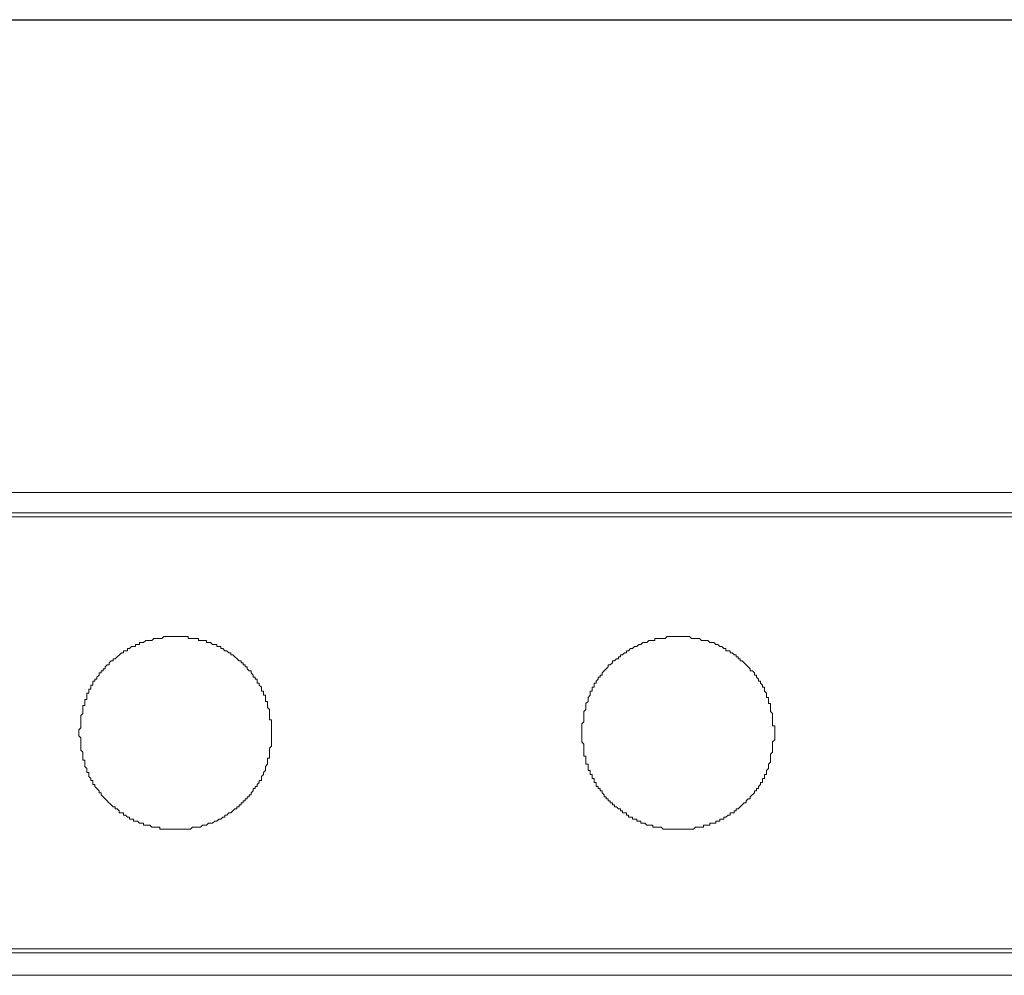
# Model space of a CAD drawing. Extents: x 66 to 726, y -407 to -170.
# Drawn here: x 192 to 234, y -226 to -185 of the extents above; entities that cross this region are included whole.
import ezdxf

# ---------------------------------------------------------------- set-up
doc = ezdxf.new("R2010")
doc.units = 0
doc.header["$MEASUREMENT"] = 0
doc.layers.add('Capa 1', color=7, linetype='Continuous', lineweight=0)

msp = doc.modelspace()

# ---------------------------------------------------------------- linework, layer by layer
at = {"layer": 'Capa 1', "color": 18, "lineweight": 25, "true_color": 0x000000}
msp.add_line((102.043, -185.364), (615.009, -185.364), dxfattribs=at)
at = {"layer": 'Capa 1', "color": 18, "lineweight": 15, "true_color": 0x000000}
for p, q in [((614.059, -206.338), (103.079, -206.338)), ((103.251, -206.511), (613.887, -206.511)), ((613.887, -224.896), (103.251, -224.896))]:
    msp.add_line(p, q, dxfattribs=at)
for points in [[(614.059, -206.338), (614.059, -205.475), (103.079, -205.475)], [(613.887, -224.896), (103.251, -224.896), (103.251, -206.511), (613.887, -206.511)], [(614.059, -226.018), (103.079, -226.018), (103.079, -225.069)], [(614.059, -226.018), (614.059, -225.069), (103.079, -225.069)]]:
    msp.add_lwpolyline(points, dxfattribs=at)
for points, knots in [([(194.14, -215.747), (194.14, -215.747), (194.14, -215.574), (194.14, -215.574), (194.14, -215.574), (194.227, -215.488), (194.227, -215.488), (194.227, -215.488), (194.227, -214.97), (194.227, -214.97), (194.227, -214.97), (194.313, -214.884), (194.313, -214.884), (194.313, -214.884), (194.313, -214.538), (194.313, -214.538), (194.313, -214.538), (194.399, -214.538), (194.399, -214.538), (194.399, -214.538), (194.399, -214.279), (194.399, -214.279), (194.399, -214.279), (194.486, -214.279), (194.486, -214.279), (194.486, -214.279), (194.486, -214.02), (194.486, -214.02), (194.486, -214.02), (194.572, -214.02), (194.572, -214.02), (194.572, -214.02), (194.572, -213.848), (194.572, -213.848), (194.572, -213.848), (194.658, -213.848), (194.658, -213.848), (194.658, -213.848), (194.658, -213.675), (194.658, -213.675), (194.658, -213.675), (194.745, -213.675), (194.745, -213.675), (194.745, -213.675), (194.745, -213.503), (194.745, -213.503), (194.745, -213.503), (194.831, -213.503), (194.831, -213.503), (194.831, -213.503), (194.831, -213.416), (194.831, -213.416), (194.831, -213.416), (194.917, -213.416), (194.917, -213.416), (194.917, -213.416), (194.917, -213.33), (194.917, -213.33), (194.917, -213.33), (195.003, -213.244), (195.003, -213.244), (195.003, -213.244), (195.003, -213.157), (195.003, -213.157), (195.003, -213.157), (195.09, -213.157), (195.09, -213.157), (195.09, -213.157), (195.09, -213.071), (195.09, -213.071), (195.09, -213.071), (195.176, -213.071), (195.176, -213.071), (195.176, -213.071), (195.176, -212.985), (195.176, -212.985), (195.176, -212.985), (195.262, -212.985), (195.262, -212.985), (195.262, -212.985), (195.262, -212.898), (195.262, -212.898), (195.262, -212.898), (195.349, -212.812), (195.349, -212.812), (195.349, -212.812), (195.435, -212.812), (195.435, -212.812), (195.435, -212.812), (195.435, -212.726), (195.435, -212.726), (195.435, -212.726), (195.521, -212.639), (195.521, -212.639), (195.521, -212.639), (195.608, -212.639), (195.608, -212.639), (195.608, -212.639), (195.608, -212.553), (195.608, -212.553), (195.608, -212.553), (195.694, -212.553), (195.694, -212.553), (195.694, -212.553), (195.953, -212.294), (195.953, -212.294), (195.953, -212.294), (196.039, -212.294), (196.039, -212.294), (196.039, -212.294), (196.039, -212.208), (196.039, -212.208), (196.039, -212.208), (196.212, -212.208), (196.212, -212.208), (196.212, -212.208), (196.212, -212.122), (196.212, -212.122), (196.212, -212.122), (196.298, -212.122), (196.298, -212.122), (196.298, -212.122), (196.385, -212.035), (196.385, -212.035), (196.385, -212.035), (196.557, -212.035), (196.557, -212.035), (196.557, -212.035), (196.557, -211.949), (196.557, -211.949), (196.557, -211.949), (196.73, -211.949), (196.73, -211.949), (196.73, -211.949), (196.73, -211.863), (196.73, -211.863), (196.73, -211.863), (196.902, -211.863), (196.902, -211.863), (196.902, -211.863), (196.989, -211.776), (196.989, -211.776), (196.989, -211.776), (197.248, -211.776), (197.248, -211.776), (197.248, -211.776), (197.334, -211.69), (197.334, -211.69), (197.334, -211.69), (197.679, -211.69), (197.679, -211.69), (197.679, -211.69), (197.766, -211.604), (197.766, -211.604), (197.766, -211.604), (197.852, -211.604), (197.852, -211.604), (198.111, -211.604), (198.37, -211.604), (198.629, -211.604), (198.629, -211.604), (198.801, -211.604), (198.801, -211.604), (198.801, -211.604), (198.801, -211.69), (198.801, -211.69), (198.801, -211.69), (199.233, -211.69), (199.233, -211.69), (199.233, -211.69), (199.233, -211.776), (199.233, -211.776), (199.233, -211.776), (199.578, -211.776), (199.578, -211.776), (199.578, -211.776), (199.578, -211.863), (199.578, -211.863), (199.578, -211.863), (199.751, -211.863), (199.751, -211.863), (199.751, -211.863), (199.837, -211.949), (199.837, -211.949), (199.837, -211.949), (200.01, -211.949), (200.01, -211.949), (200.01, -211.949), (200.01, -212.035), (200.01, -212.035), (200.01, -212.035), (200.182, -212.035), (200.182, -212.035), (200.182, -212.035), (200.182, -212.122), (200.182, -212.122), (200.182, -212.122), (200.269, -212.122), (200.269, -212.122), (200.269, -212.122), (200.355, -212.208), (200.355, -212.208), (200.355, -212.208), (200.441, -212.208), (200.441, -212.208), (200.441, -212.208), (200.528, -212.294), (200.528, -212.294), (200.528, -212.294), (200.614, -212.294), (200.614, -212.294), (200.614, -212.294), (200.614, -212.38), (200.614, -212.38), (200.614, -212.38), (200.7, -212.38), (200.7, -212.38), (200.7, -212.38), (200.959, -212.639), (200.959, -212.639), (200.959, -212.639), (201.045, -212.639), (201.045, -212.639), (201.045, -212.639), (201.045, -212.726), (201.045, -212.726), (201.045, -212.726), (201.132, -212.726), (201.132, -212.726), (201.132, -212.726), (201.132, -212.812), (201.132, -212.812), (201.132, -212.812), (201.218, -212.812), (201.218, -212.812), (201.218, -212.812), (201.218, -212.898), (201.218, -212.898), (201.218, -212.898), (201.304, -212.898), (201.304, -212.898), (201.304, -212.898), (201.304, -212.985), (201.304, -212.985), (201.304, -212.985), (201.391, -213.071), (201.391, -213.071), (201.391, -213.071), (201.477, -213.071), (201.477, -213.071), (201.477, -213.071), (201.477, -213.157), (201.477, -213.157), (201.477, -213.157), (201.563, -213.244), (201.563, -213.244), (201.563, -213.244), (201.563, -213.33), (201.563, -213.33), (201.563, -213.33), (201.65, -213.33), (201.65, -213.33), (201.65, -213.33), (201.65, -213.416), (201.65, -213.416), (201.65, -213.416), (201.736, -213.416), (201.736, -213.416), (201.736, -213.416), (201.736, -213.589), (201.736, -213.589), (201.736, -213.589), (201.822, -213.589), (201.822, -213.589), (201.822, -213.589), (201.822, -213.675), (201.822, -213.675), (201.822, -213.675), (201.909, -213.762), (201.909, -213.762), (201.909, -213.762), (201.909, -213.934), (201.909, -213.934), (201.909, -213.934), (201.995, -213.934), (201.995, -213.934), (201.995, -213.934), (201.995, -214.107), (201.995, -214.107), (201.995, -214.107), (202.081, -214.107), (202.081, -214.107), (202.081, -214.107), (202.081, -214.366), (202.081, -214.366), (202.081, -214.366), (202.168, -214.366), (202.168, -214.366), (202.168, -214.366), (202.168, -214.625), (202.168, -214.625), (202.168, -214.625), (202.254, -214.711), (202.254, -214.711), (202.254, -214.711), (202.254, -215.143), (202.254, -215.143), (202.254, -215.143), (202.34, -215.143), (202.34, -215.143), (202.34, -215.143), (202.34, -215.315), (202.34, -215.315), (202.34, -215.517), (202.34, -215.718), (202.34, -215.919), (202.34, -215.919), (202.34, -216.265), (202.34, -216.265), (202.34, -216.265), (202.254, -216.351), (202.254, -216.351), (202.254, -216.351), (202.254, -216.782), (202.254, -216.782), (202.254, -216.782), (202.168, -216.782), (202.168, -216.782), (202.168, -216.782), (202.168, -217.041), (202.168, -217.041), (202.168, -217.041), (202.081, -217.128), (202.081, -217.128), (202.081, -217.128), (202.081, -217.3), (202.081, -217.3), (202.081, -217.3), (201.995, -217.387), (201.995, -217.387), (201.995, -217.387), (201.995, -217.473), (201.995, -217.473), (201.995, -217.473), (201.909, -217.559), (201.909, -217.559), (201.909, -217.559), (201.909, -217.732), (201.909, -217.732), (201.909, -217.732), (201.822, -217.732), (201.822, -217.732), (201.822, -217.732), (201.822, -217.818), (201.822, -217.818), (201.822, -217.818), (201.736, -217.905), (201.736, -217.905), (201.736, -217.905), (201.736, -217.991), (201.736, -217.991), (201.736, -217.991), (201.65, -217.991), (201.65, -217.991), (201.65, -217.991), (201.65, -218.077), (201.65, -218.077), (201.65, -218.077), (201.563, -218.077), (201.563, -218.077), (201.563, -218.077), (201.563, -218.164), (201.563, -218.164), (201.563, -218.164), (201.477, -218.25), (201.477, -218.25), (201.477, -218.25), (201.477, -218.336), (201.477, -218.336), (201.477, -218.336), (201.391, -218.336), (201.391, -218.336), (201.391, -218.336), (201.391, -218.422), (201.391, -218.422), (201.391, -218.422), (201.304, -218.422), (201.304, -218.422), (201.304, -218.422), (201.304, -218.509), (201.304, -218.509), (201.304, -218.509), (201.218, -218.509), (201.218, -218.509), (201.218, -218.509), (201.218, -218.595), (201.218, -218.595), (201.218, -218.595), (201.132, -218.595), (201.132, -218.595), (201.132, -218.595), (201.132, -218.681), (201.132, -218.681), (201.132, -218.681), (201.045, -218.681), (201.045, -218.681), (201.045, -218.681), (201.045, -218.768), (201.045, -218.768), (201.045, -218.768), (200.959, -218.768), (200.959, -218.768), (200.959, -218.768), (200.959, -218.854), (200.959, -218.854), (200.959, -218.854), (200.873, -218.854), (200.873, -218.854), (200.873, -218.854), (200.873, -218.94), (200.873, -218.94), (200.873, -218.94), (200.787, -218.94), (200.787, -218.94), (200.787, -218.94), (200.614, -219.113), (200.614, -219.113), (200.614, -219.113), (200.528, -219.113), (200.528, -219.113), (200.528, -219.113), (200.441, -219.199), (200.441, -219.199), (200.441, -219.199), (200.355, -219.199), (200.355, -219.199), (200.355, -219.199), (200.355, -219.286), (200.355, -219.286), (200.355, -219.286), (200.269, -219.286), (200.269, -219.286), (200.269, -219.286), (200.182, -219.372), (200.182, -219.372), (200.182, -219.372), (200.096, -219.372), (200.096, -219.372), (200.096, -219.372), (200.01, -219.458), (200.01, -219.458), (200.01, -219.458), (199.923, -219.458), (199.923, -219.458), (199.923, -219.458), (199.837, -219.545), (199.837, -219.545), (199.837, -219.545), (199.664, -219.545), (199.664, -219.545), (199.664, -219.545), (199.578, -219.631), (199.578, -219.631), (199.578, -219.631), (199.405, -219.631), (199.405, -219.631), (199.405, -219.631), (199.319, -219.717), (199.319, -219.717), (199.319, -219.717), (198.974, -219.717), (198.974, -219.717), (198.974, -219.717), (198.888, -219.803), (198.888, -219.803), (198.514, -219.803), (198.14, -219.803), (197.766, -219.803), (197.766, -219.803), (197.593, -219.803), (197.593, -219.803), (197.593, -219.803), (197.593, -219.717), (197.593, -219.717), (197.593, -219.717), (197.248, -219.717), (197.248, -219.717), (197.248, -219.717), (197.161, -219.631), (197.161, -219.631), (197.161, -219.631), (196.902, -219.631), (196.902, -219.631), (196.902, -219.631), (196.902, -219.545), (196.902, -219.545), (196.902, -219.545), (196.73, -219.545), (196.73, -219.545), (196.73, -219.545), (196.643, -219.458), (196.643, -219.458), (196.643, -219.458), (196.471, -219.458), (196.471, -219.458), (196.471, -219.458), (196.471, -219.372), (196.471, -219.372), (196.471, -219.372), (196.298, -219.372), (196.298, -219.372), (196.298, -219.372), (196.298, -219.286), (196.298, -219.286), (196.298, -219.286), (196.212, -219.286), (196.212, -219.286), (196.212, -219.286), (196.126, -219.199), (196.126, -219.199), (196.126, -219.199), (196.039, -219.199), (196.039, -219.199), (196.039, -219.199), (196.039, -219.113), (196.039, -219.113), (196.039, -219.113), (195.867, -219.113), (195.867, -219.113), (195.867, -219.113), (195.867, -219.027), (195.867, -219.027), (195.867, -219.027), (195.78, -218.94), (195.78, -218.94), (195.78, -218.94), (195.694, -218.94), (195.694, -218.94), (195.694, -218.94), (195.694, -218.854), (195.694, -218.854), (195.694, -218.854), (195.608, -218.854), (195.608, -218.854), (195.435, -218.681), (195.262, -218.509), (195.09, -218.336), (195.09, -218.336), (195.09, -218.25), (195.09, -218.25), (195.09, -218.25), (195.003, -218.25), (195.003, -218.25), (195.003, -218.25), (195.003, -218.164), (195.003, -218.164), (195.003, -218.164), (194.831, -217.991), (194.831, -217.991), (194.831, -217.991), (194.831, -217.905), (194.831, -217.905), (194.831, -217.905), (194.745, -217.905), (194.745, -217.905), (194.745, -217.905), (194.745, -217.732), (194.745, -217.732), (194.745, -217.732), (194.658, -217.732), (194.658, -217.732), (194.658, -217.732), (194.658, -217.646), (194.658, -217.646), (194.658, -217.646), (194.572, -217.559), (194.572, -217.559), (194.572, -217.559), (194.572, -217.387), (194.572, -217.387), (194.572, -217.387), (194.486, -217.387), (194.486, -217.387), (194.486, -217.387), (194.486, -217.214), (194.486, -217.214), (194.486, -217.214), (194.399, -217.128), (194.399, -217.128), (194.399, -217.128), (194.399, -216.869), (194.399, -216.869), (194.399, -216.869), (194.313, -216.869), (194.313, -216.869), (194.313, -216.869), (194.313, -216.524), (194.313, -216.524), (194.313, -216.524), (194.227, -216.437), (194.227, -216.437), (194.227, -216.437), (194.227, -215.919), (194.227, -215.919), (194.227, -215.919), (194.14, -215.833), (194.14, -215.833), (194.14, -215.833), (194.14, -215.747), (194.14, -215.747)], [0, 0, 0, 0, 1, 1, 1, 2, 2, 2, 3, 3, 3, 4, 4, 4, 5, 5, 5, 6, 6, 6, 7, 7, 7, 8, 8, 8, 9, 9, 9, 10, 10, 10, 11, 11, 11, 12, 12, 12, 13, 13, 13, 14, 14, 14, 15, 15, 15, 16, 16, 16, 17, 17, 17, 18, 18, 18, 19, 19, 19, 20, 20, 20, 21, 21, 21, 22, 22, 22, 23, 23, 23, 24, 24, 24, 25, 25, 25, 26, 26, 26, 27, 27, 27, 28, 28, 28, 29, 29, 29, 30, 30, 30, 31, 31, 31, 32, 32, 32, 33, 33, 33, 34, 34, 34, 35, 35, 35, 36, 36, 36, 37, 37, 37, 38, 38, 38, 39, 39, 39, 40, 40, 40, 41, 41, 41, 42, 42, 42, 43, 43, 43, 44, 44, 44, 45, 45, 45, 46, 46, 46, 47, 47, 47, 48, 48, 48, 49, 49, 49, 50, 50, 50, 51, 51, 51, 52, 52, 52, 53, 53, 53, 54, 54, 54, 55, 55, 55, 56, 56, 56, 57, 57, 57, 58, 58, 58, 59, 59, 59, 60, 60, 60, 61, 61, 61, 62, 62, 62, 63, 63, 63, 64, 64, 64, 65, 65, 65, 66, 66, 66, 67, 67, 67, 68, 68, 68, 69, 69, 69, 70, 70, 70, 71, 71, 71, 72, 72, 72, 73, 73, 73, 74, 74, 74, 75, 75, 75, 76, 76, 76, 77, 77, 77, 78, 78, 78, 79, 79, 79, 80, 80, 80, 81, 81, 81, 82, 82, 82, 83, 83, 83, 84, 84, 84, 85, 85, 85, 86, 86, 86, 87, 87, 87, 88, 88, 88, 89, 89, 89, 90, 90, 90, 91, 91, 91, 92, 92, 92, 93, 93, 93, 94, 94, 94, 95, 95, 95, 96, 96, 96, 97, 97, 97, 98, 98, 98, 99, 99, 99, 100, 100, 100, 101, 101, 101, 102, 102, 102, 103, 103, 103, 104, 104, 104, 105, 105, 105, 106, 106, 106, 107, 107, 107, 108, 108, 108, 109, 109, 109, 110, 110, 110, 111, 111, 111, 112, 112, 112, 113, 113, 113, 114, 114, 114, 115, 115, 115, 116, 116, 116, 117, 117, 117, 118, 118, 118, 119, 119, 119, 120, 120, 120, 121, 121, 121, 122, 122, 122, 123, 123, 123, 124, 124, 124, 125, 125, 125, 126, 126, 126, 127, 127, 127, 128, 128, 128, 129, 129, 129, 130, 130, 130, 131, 131, 131, 132, 132, 132, 133, 133, 133, 134, 134, 134, 135, 135, 135, 136, 136, 136, 137, 137, 137, 138, 138, 138, 139, 139, 139, 140, 140, 140, 141, 141, 141, 142, 142, 142, 143, 143, 143, 144, 144, 144, 145, 145, 145, 146, 146, 146, 147, 147, 147, 148, 148, 148, 149, 149, 149, 150, 150, 150, 151, 151, 151, 152, 152, 152, 153, 153, 153, 154, 154, 154, 155, 155, 155, 156, 156, 156, 157, 157, 157, 158, 158, 158, 159, 159, 159, 160, 160, 160, 161, 161, 161, 162, 162, 162, 163, 163, 163, 164, 164, 164, 165, 165, 165, 166, 166, 166, 167, 167, 167, 168, 168, 168, 169, 169, 169, 170, 170, 170, 171, 171, 171, 172, 172, 172, 173, 173, 173, 174, 174, 174, 175, 175, 175, 176, 176, 176, 177, 177, 177, 178, 178, 178, 179, 179, 179, 180, 180, 180, 181, 181, 181, 182, 182, 182, 183, 183, 183, 184, 184, 184, 185, 185, 185, 186, 186, 186, 187, 187, 187, 188, 188, 188, 189, 189, 189, 190, 190, 190, 191, 191, 191, 192, 192, 192, 193, 193, 193, 194, 194, 194, 195, 195, 195, 196, 196, 196, 197, 197, 197, 198, 198, 198, 199, 199, 199, 200, 200, 200, 201, 201, 201, 202, 202, 202, 203, 203, 203, 203]), ([(215.546, -215.747), (215.546, -215.747), (215.546, -215.315), (215.546, -215.315), (215.546, -215.315), (215.633, -215.229), (215.633, -215.229), (215.633, -215.229), (215.633, -214.797), (215.633, -214.797), (215.633, -214.797), (215.719, -214.711), (215.719, -214.711), (215.719, -214.711), (215.719, -214.452), (215.719, -214.452), (215.719, -214.452), (215.805, -214.366), (215.805, -214.366), (215.805, -214.366), (215.805, -214.193), (215.805, -214.193), (215.805, -214.193), (215.891, -214.107), (215.891, -214.107), (215.891, -214.107), (215.891, -213.934), (215.891, -213.934), (215.891, -213.934), (215.978, -213.934), (215.978, -213.934), (215.978, -213.934), (215.978, -213.762), (215.978, -213.762), (215.978, -213.762), (216.064, -213.762), (216.064, -213.762), (216.064, -213.762), (216.064, -213.589), (216.064, -213.589), (216.064, -213.589), (216.15, -213.589), (216.15, -213.589), (216.15, -213.589), (216.15, -213.503), (216.15, -213.503), (216.15, -213.503), (216.237, -213.416), (216.237, -213.416), (216.237, -213.416), (216.237, -213.33), (216.237, -213.33), (216.237, -213.33), (216.323, -213.33), (216.323, -213.33), (216.323, -213.33), (216.323, -213.244), (216.323, -213.244), (216.323, -213.244), (216.409, -213.244), (216.409, -213.244), (216.409, -213.244), (216.409, -213.157), (216.409, -213.157), (216.409, -213.157), (216.496, -213.071), (216.496, -213.071), (216.496, -213.071), (216.582, -212.985), (216.582, -212.985), (216.582, -212.985), (216.668, -212.898), (216.668, -212.898), (216.668, -212.898), (216.668, -212.812), (216.668, -212.812), (216.668, -212.812), (216.755, -212.812), (216.755, -212.812), (216.755, -212.812), (216.841, -212.726), (216.841, -212.726), (216.841, -212.726), (216.841, -212.639), (216.841, -212.639), (216.841, -212.639), (216.927, -212.639), (216.927, -212.639), (216.927, -212.639), (217.014, -212.553), (217.014, -212.553), (217.014, -212.553), (217.1, -212.553), (217.1, -212.553), (217.1, -212.553), (217.1, -212.467), (217.1, -212.467), (217.1, -212.467), (217.186, -212.467), (217.186, -212.467), (217.186, -212.467), (217.186, -212.38), (217.186, -212.38), (217.186, -212.38), (217.273, -212.38), (217.273, -212.38), (217.273, -212.38), (217.359, -212.294), (217.359, -212.294), (217.359, -212.294), (217.445, -212.294), (217.445, -212.294), (217.445, -212.294), (217.445, -212.208), (217.445, -212.208), (217.445, -212.208), (217.531, -212.208), (217.531, -212.208), (217.531, -212.208), (217.618, -212.122), (217.618, -212.122), (217.618, -212.122), (217.704, -212.122), (217.704, -212.122), (217.704, -212.122), (217.79, -212.035), (217.79, -212.035), (217.79, -212.035), (217.877, -212.035), (217.877, -212.035), (217.877, -212.035), (217.963, -211.949), (217.963, -211.949), (217.963, -211.949), (218.049, -211.949), (218.049, -211.949), (218.049, -211.949), (218.136, -211.863), (218.136, -211.863), (218.136, -211.863), (218.308, -211.863), (218.308, -211.863), (218.308, -211.863), (218.395, -211.776), (218.395, -211.776), (218.395, -211.776), (218.654, -211.776), (218.654, -211.776), (218.654, -211.776), (218.654, -211.69), (218.654, -211.69), (218.654, -211.69), (219.085, -211.69), (219.085, -211.69), (219.085, -211.69), (219.171, -211.604), (219.171, -211.604), (219.171, -211.604), (219.517, -211.604), (219.517, -211.604), (219.661, -211.604), (219.804, -211.604), (219.948, -211.604), (219.948, -211.604), (220.121, -211.604), (220.121, -211.604), (220.121, -211.604), (220.207, -211.69), (220.207, -211.69), (220.207, -211.69), (220.552, -211.69), (220.552, -211.69), (220.552, -211.69), (220.639, -211.776), (220.639, -211.776), (220.639, -211.776), (220.898, -211.776), (220.898, -211.776), (220.898, -211.776), (220.984, -211.863), (220.984, -211.863), (220.984, -211.863), (221.157, -211.863), (221.157, -211.863), (221.157, -211.863), (221.243, -211.949), (221.243, -211.949), (221.243, -211.949), (221.329, -211.949), (221.329, -211.949), (221.329, -211.949), (221.416, -212.035), (221.416, -212.035), (221.416, -212.035), (221.502, -212.035), (221.502, -212.035), (221.502, -212.035), (221.588, -212.122), (221.588, -212.122), (221.588, -212.122), (221.675, -212.122), (221.675, -212.122), (221.675, -212.122), (221.675, -212.208), (221.675, -212.208), (221.675, -212.208), (221.847, -212.208), (221.847, -212.208), (221.847, -212.208), (221.847, -212.294), (221.847, -212.294), (221.847, -212.294), (221.933, -212.294), (221.933, -212.294), (221.933, -212.294), (222.02, -212.38), (222.02, -212.38), (222.02, -212.38), (222.106, -212.38), (222.106, -212.38), (222.106, -212.38), (222.106, -212.467), (222.106, -212.467), (222.106, -212.467), (222.192, -212.467), (222.192, -212.467), (222.192, -212.467), (222.192, -212.553), (222.192, -212.553), (222.192, -212.553), (222.279, -212.553), (222.279, -212.553), (222.279, -212.553), (222.279, -212.639), (222.279, -212.639), (222.279, -212.639), (222.365, -212.639), (222.365, -212.639), (222.365, -212.639), (222.71, -212.985), (222.71, -212.985), (222.71, -212.985), (222.71, -213.071), (222.71, -213.071), (222.71, -213.071), (222.797, -213.071), (222.797, -213.071), (222.797, -213.071), (222.883, -213.157), (222.883, -213.157), (222.883, -213.157), (222.883, -213.244), (222.883, -213.244), (222.883, -213.244), (222.969, -213.244), (222.969, -213.244), (222.969, -213.244), (222.969, -213.33), (222.969, -213.33), (222.969, -213.33), (223.056, -213.416), (223.056, -213.416), (223.056, -213.416), (223.056, -213.503), (223.056, -213.503), (223.056, -213.503), (223.142, -213.503), (223.142, -213.503), (223.142, -213.503), (223.142, -213.589), (223.142, -213.589), (223.142, -213.589), (223.228, -213.675), (223.228, -213.675), (223.228, -213.675), (223.228, -213.762), (223.228, -213.762), (223.228, -213.762), (223.315, -213.762), (223.315, -213.762), (223.315, -213.762), (223.315, -213.934), (223.315, -213.934), (223.315, -213.934), (223.401, -214.02), (223.401, -214.02), (223.401, -214.02), (223.401, -214.107), (223.401, -214.107), (223.401, -214.107), (223.401, -214.193), (223.401, -214.193), (223.401, -214.193), (223.487, -214.193), (223.487, -214.193), (223.487, -214.193), (223.487, -214.452), (223.487, -214.452), (223.487, -214.452), (223.573, -214.452), (223.573, -214.452), (223.573, -214.452), (223.573, -214.797), (223.573, -214.797), (223.573, -214.797), (223.66, -214.884), (223.66, -214.884), (223.66, -214.884), (223.66, -215.401), (223.66, -215.401), (223.66, -215.401), (223.746, -215.401), (223.746, -215.401), (223.746, -215.401), (223.746, -216.006), (223.746, -216.006), (223.746, -216.006), (223.66, -216.092), (223.66, -216.092), (223.66, -216.092), (223.66, -216.524), (223.66, -216.524), (223.66, -216.524), (223.573, -216.61), (223.573, -216.61), (223.573, -216.61), (223.573, -216.955), (223.573, -216.955), (223.573, -216.955), (223.487, -217.041), (223.487, -217.041), (223.487, -217.041), (223.487, -217.214), (223.487, -217.214), (223.487, -217.214), (223.401, -217.3), (223.401, -217.3), (223.401, -217.3), (223.401, -217.473), (223.401, -217.473), (223.401, -217.473), (223.315, -217.473), (223.315, -217.473), (223.315, -217.473), (223.315, -217.646), (223.315, -217.646), (223.315, -217.646), (223.228, -217.646), (223.228, -217.646), (223.228, -217.646), (223.228, -217.818), (223.228, -217.818), (223.228, -217.818), (223.142, -217.818), (223.142, -217.818), (223.142, -217.818), (223.142, -217.905), (223.142, -217.905), (223.142, -217.905), (223.056, -217.991), (223.056, -217.991), (223.056, -217.991), (223.056, -218.077), (223.056, -218.077), (223.056, -218.077), (222.969, -218.077), (222.969, -218.077), (222.969, -218.077), (222.969, -218.164), (222.969, -218.164), (222.969, -218.164), (222.883, -218.164), (222.883, -218.164), (222.883, -218.164), (222.883, -218.25), (222.883, -218.25), (222.883, -218.25), (222.71, -218.422), (222.71, -218.422), (222.71, -218.422), (222.71, -218.509), (222.71, -218.509), (222.71, -218.509), (222.624, -218.509), (222.624, -218.509), (222.624, -218.509), (222.538, -218.595), (222.538, -218.595), (222.538, -218.595), (222.538, -218.681), (222.538, -218.681), (222.538, -218.681), (222.451, -218.681), (222.451, -218.681), (222.451, -218.681), (222.192, -218.94), (222.192, -218.94), (222.192, -218.94), (222.106, -218.94), (222.106, -218.94), (222.106, -218.94), (222.106, -219.027), (222.106, -219.027), (222.106, -219.027), (222.02, -219.027), (222.02, -219.027), (222.02, -219.027), (222.02, -219.113), (222.02, -219.113), (222.02, -219.113), (221.847, -219.113), (221.847, -219.113), (221.847, -219.113), (221.847, -219.199), (221.847, -219.199), (221.847, -219.199), (221.761, -219.199), (221.761, -219.199), (221.761, -219.199), (221.675, -219.286), (221.675, -219.286), (221.675, -219.286), (221.588, -219.286), (221.588, -219.286), (221.588, -219.286), (221.588, -219.372), (221.588, -219.372), (221.588, -219.372), (221.416, -219.372), (221.416, -219.372), (221.416, -219.372), (221.416, -219.458), (221.416, -219.458), (221.416, -219.458), (221.243, -219.458), (221.243, -219.458), (221.243, -219.458), (221.243, -219.545), (221.243, -219.545), (221.243, -219.545), (220.984, -219.545), (220.984, -219.545), (220.984, -219.545), (220.984, -219.631), (220.984, -219.631), (220.984, -219.631), (220.725, -219.631), (220.725, -219.631), (220.725, -219.631), (220.725, -219.717), (220.725, -219.717), (220.725, -219.717), (220.38, -219.717), (220.38, -219.717), (220.38, -219.717), (220.294, -219.803), (220.294, -219.803), (220.294, -219.803), (218.999, -219.803), (218.999, -219.803), (218.999, -219.803), (218.913, -219.717), (218.913, -219.717), (218.913, -219.717), (218.567, -219.717), (218.567, -219.717), (218.567, -219.717), (218.567, -219.631), (218.567, -219.631), (218.567, -219.631), (218.308, -219.631), (218.308, -219.631), (218.308, -219.631), (218.222, -219.545), (218.222, -219.545), (218.222, -219.545), (218.049, -219.545), (218.049, -219.545), (218.049, -219.545), (218.049, -219.458), (218.049, -219.458), (218.049, -219.458), (217.877, -219.458), (217.877, -219.458), (217.877, -219.458), (217.877, -219.372), (217.877, -219.372), (217.877, -219.372), (217.704, -219.372), (217.704, -219.372), (217.704, -219.372), (217.704, -219.286), (217.704, -219.286), (217.704, -219.286), (217.531, -219.286), (217.531, -219.286), (217.531, -219.286), (217.531, -219.199), (217.531, -219.199), (217.531, -219.199), (217.445, -219.199), (217.445, -219.199), (217.445, -219.199), (217.445, -219.113), (217.445, -219.113), (217.445, -219.113), (217.273, -219.113), (217.273, -219.113), (217.273, -219.113), (217.273, -219.027), (217.273, -219.027), (217.273, -219.027), (217.186, -219.027), (217.186, -219.027), (217.186, -219.027), (217.186, -218.94), (217.186, -218.94), (217.186, -218.94), (217.1, -218.94), (217.1, -218.94), (217.1, -218.94), (217.014, -218.854), (217.014, -218.854), (217.014, -218.854), (216.927, -218.854), (216.927, -218.854), (216.927, -218.854), (216.927, -218.768), (216.927, -218.768), (216.927, -218.768), (216.841, -218.768), (216.841, -218.768), (216.841, -218.768), (216.841, -218.681), (216.841, -218.681), (216.841, -218.681), (216.755, -218.681), (216.755, -218.681), (216.755, -218.681), (216.755, -218.595), (216.755, -218.595), (216.755, -218.595), (216.668, -218.595), (216.668, -218.595), (216.668, -218.595), (216.668, -218.509), (216.668, -218.509), (216.668, -218.509), (216.582, -218.509), (216.582, -218.509), (216.582, -218.509), (216.582, -218.422), (216.582, -218.422), (216.582, -218.422), (216.496, -218.422), (216.496, -218.422), (216.496, -218.422), (216.496, -218.336), (216.496, -218.336), (216.496, -218.336), (216.409, -218.25), (216.409, -218.25), (216.409, -218.25), (216.409, -218.164), (216.409, -218.164), (216.409, -218.164), (216.323, -218.164), (216.323, -218.164), (216.323, -218.164), (216.323, -218.077), (216.323, -218.077), (216.323, -218.077), (216.237, -218.077), (216.237, -218.077), (216.237, -218.077), (216.237, -217.991), (216.237, -217.991), (216.237, -217.991), (216.15, -217.991), (216.15, -217.991), (216.15, -217.991), (216.15, -217.818), (216.15, -217.818), (216.15, -217.818), (216.064, -217.818), (216.064, -217.818), (216.064, -217.818), (216.064, -217.646), (216.064, -217.646), (216.064, -217.646), (215.978, -217.646), (215.978, -217.646), (215.978, -217.646), (215.978, -217.473), (215.978, -217.473), (215.978, -217.473), (215.891, -217.473), (215.891, -217.473), (215.891, -217.473), (215.891, -217.3), (215.891, -217.3), (215.891, -217.3), (215.805, -217.3), (215.805, -217.3), (215.805, -217.3), (215.805, -217.041), (215.805, -217.041), (215.805, -217.041), (215.719, -217.041), (215.719, -217.041), (215.719, -217.041), (215.719, -216.696), (215.719, -216.696), (215.719, -216.696), (215.633, -216.696), (215.633, -216.696), (215.633, -216.696), (215.633, -216.178), (215.633, -216.178), (215.633, -216.178), (215.546, -216.092), (215.546, -216.092), (215.546, -216.092), (215.546, -215.747), (215.546, -215.747)], [0, 0, 0, 0, 1, 1, 1, 2, 2, 2, 3, 3, 3, 4, 4, 4, 5, 5, 5, 6, 6, 6, 7, 7, 7, 8, 8, 8, 9, 9, 9, 10, 10, 10, 11, 11, 11, 12, 12, 12, 13, 13, 13, 14, 14, 14, 15, 15, 15, 16, 16, 16, 17, 17, 17, 18, 18, 18, 19, 19, 19, 20, 20, 20, 21, 21, 21, 22, 22, 22, 23, 23, 23, 24, 24, 24, 25, 25, 25, 26, 26, 26, 27, 27, 27, 28, 28, 28, 29, 29, 29, 30, 30, 30, 31, 31, 31, 32, 32, 32, 33, 33, 33, 34, 34, 34, 35, 35, 35, 36, 36, 36, 37, 37, 37, 38, 38, 38, 39, 39, 39, 40, 40, 40, 41, 41, 41, 42, 42, 42, 43, 43, 43, 44, 44, 44, 45, 45, 45, 46, 46, 46, 47, 47, 47, 48, 48, 48, 49, 49, 49, 50, 50, 50, 51, 51, 51, 52, 52, 52, 53, 53, 53, 54, 54, 54, 55, 55, 55, 56, 56, 56, 57, 57, 57, 58, 58, 58, 59, 59, 59, 60, 60, 60, 61, 61, 61, 62, 62, 62, 63, 63, 63, 64, 64, 64, 65, 65, 65, 66, 66, 66, 67, 67, 67, 68, 68, 68, 69, 69, 69, 70, 70, 70, 71, 71, 71, 72, 72, 72, 73, 73, 73, 74, 74, 74, 75, 75, 75, 76, 76, 76, 77, 77, 77, 78, 78, 78, 79, 79, 79, 80, 80, 80, 81, 81, 81, 82, 82, 82, 83, 83, 83, 84, 84, 84, 85, 85, 85, 86, 86, 86, 87, 87, 87, 88, 88, 88, 89, 89, 89, 90, 90, 90, 91, 91, 91, 92, 92, 92, 93, 93, 93, 94, 94, 94, 95, 95, 95, 96, 96, 96, 97, 97, 97, 98, 98, 98, 99, 99, 99, 100, 100, 100, 101, 101, 101, 102, 102, 102, 103, 103, 103, 104, 104, 104, 105, 105, 105, 106, 106, 106, 107, 107, 107, 108, 108, 108, 109, 109, 109, 110, 110, 110, 111, 111, 111, 112, 112, 112, 113, 113, 113, 114, 114, 114, 115, 115, 115, 116, 116, 116, 117, 117, 117, 118, 118, 118, 119, 119, 119, 120, 120, 120, 121, 121, 121, 122, 122, 122, 123, 123, 123, 124, 124, 124, 125, 125, 125, 126, 126, 126, 127, 127, 127, 128, 128, 128, 129, 129, 129, 130, 130, 130, 131, 131, 131, 132, 132, 132, 133, 133, 133, 134, 134, 134, 135, 135, 135, 136, 136, 136, 137, 137, 137, 138, 138, 138, 139, 139, 139, 140, 140, 140, 141, 141, 141, 142, 142, 142, 143, 143, 143, 144, 144, 144, 145, 145, 145, 146, 146, 146, 147, 147, 147, 148, 148, 148, 149, 149, 149, 150, 150, 150, 151, 151, 151, 152, 152, 152, 153, 153, 153, 154, 154, 154, 155, 155, 155, 156, 156, 156, 157, 157, 157, 158, 158, 158, 159, 159, 159, 160, 160, 160, 161, 161, 161, 162, 162, 162, 163, 163, 163, 164, 164, 164, 165, 165, 165, 166, 166, 166, 167, 167, 167, 168, 168, 168, 169, 169, 169, 170, 170, 170, 171, 171, 171, 172, 172, 172, 173, 173, 173, 174, 174, 174, 175, 175, 175, 176, 176, 176, 177, 177, 177, 178, 178, 178, 179, 179, 179, 180, 180, 180, 181, 181, 181, 182, 182, 182, 183, 183, 183, 184, 184, 184, 185, 185, 185, 186, 186, 186, 187, 187, 187, 188, 188, 188, 189, 189, 189, 190, 190, 190, 191, 191, 191, 192, 192, 192, 193, 193, 193, 194, 194, 194, 195, 195, 195, 196, 196, 196, 197, 197, 197, 198, 198, 198, 199, 199, 199, 200, 200, 200, 201, 201, 201, 202, 202, 202, 203, 203, 203, 204, 204, 204, 205, 205, 205, 206, 206, 206, 207, 207, 207, 208, 208, 208, 208])]:
    msp.add_open_spline(points, degree=3, knots=knots, dxfattribs=at)

doc.saveas('drawing.dxf')
